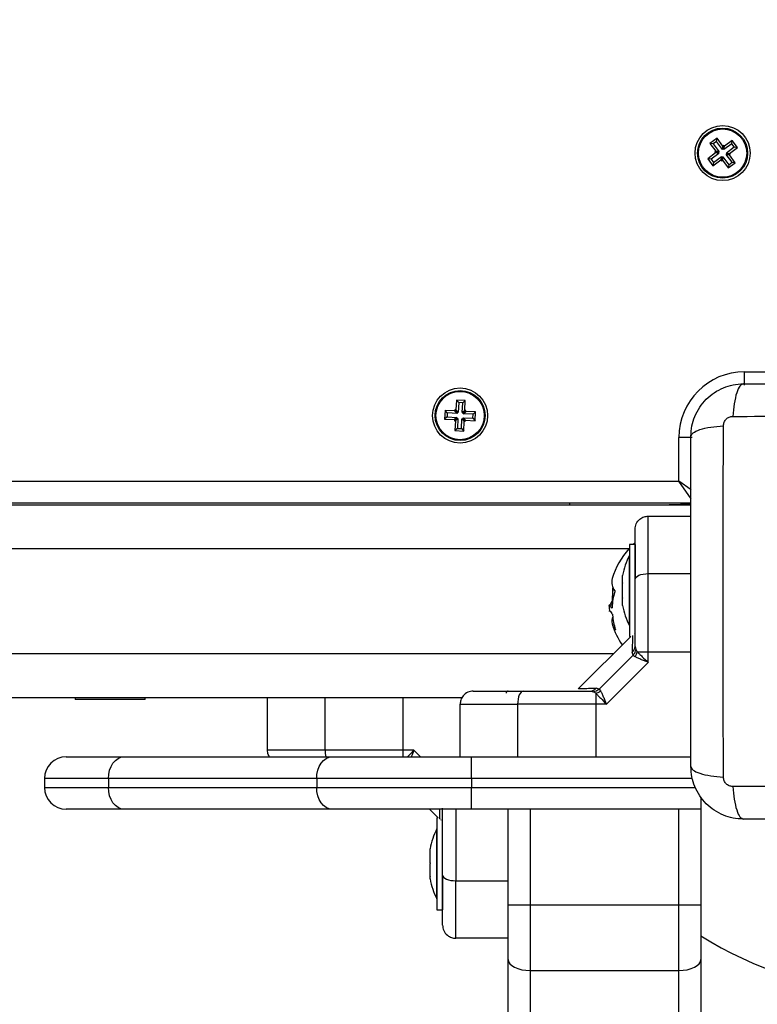
# Model space of a CAD drawing. Units: millimetres. Extents: x 0 to 17, y 0 to 16.4.
# Drawn here: x 6.7 to 6.8, y 4.1 to 4.3 of the extents above; entities that cross this region are included whole.
import ezdxf

# ---------------------------------------------------------------- set-up
doc = ezdxf.new("R2010")
doc.units = ezdxf.units.MM
doc.layers.add('DIASTASEIS', color=253, linetype='Continuous', lineweight=5)
doc.styles.get("Standard").update_dxf_attribs({"font": 'ARIALN.TTF'})
doc.dimstyles.get("Standard").update_dxf_attribs({"dimtxt": 0.18, "dimasz": 0.15, "dimexe": 0.18, "dimexo": 0.0625, "dimgap": 0.09, "dimtad": 0, "dimtih": 1, "dimtoh": 1, "dimdec": 4, "dimzin": 0, "dimdsep": 46, "dimtxsty": 'Standard', "dimblk": 'OBLIQUE', "dimcen": 0.09, "dimadec": 0, "dimazin": 0, "dimtfac": 1, "dimtdec": 4, "dimtofl": 0, "dimtmove": 0, "dimatfit": 3, "dimfxl": 1, "dimtolj": 1, "dimtzin": 0, "dimarcsym": 0})

# ---------------------------------------------------------------- blocks, each defined once
blk = doc.blocks.new('_Oblique')
at = {"color": 0, "linetype": 'ByBlock', "lineweight": -2}
blk.add_line((-0.5, -0.5), (0.5, 0.5), dxfattribs=at)
blk = doc.blocks.new('*D41')
at = {"layer": 'Defpoints', "color": 0}
for p in [(10.5039544817032, 4.598856792026481), (1.737123375993633, 4.149179040622357), (10.5039544817032, 0.1800000000000637)]:
    blk.add_point(p, dxfattribs=at)
at = {"layer": 'DIASTASEIS', "color": 0, "lineweight": -2}
for p, q in [((10.5039544817032, 4.536356792026481), (10.5039544817032, 6.367129046225273e-14)), ((1.737123375993633, 4.086679040622357), (1.737123375993633, 6.367129046225273e-14)), ((1.737123375993633, 0.1800000000000637), (5.839058710567381, 0.1800000000000637)), ((10.5039544817032, 0.1800000000000637), (6.402019147129455, 0.1800000000000637))]:
    blk.add_line(p, q, dxfattribs=at)
at = {"layer": 'DIASTASEIS', "color": 0, "linetype": 'ByBlock', "lineweight": -2, "xscale": 0.15, "yscale": 0.15, "zscale": 0.15, "rotation": 180}
blk.add_blockref('_Oblique', (1.737123375993633, 0.1800000000000637), dxfattribs=at)
at = {"layer": 'DIASTASEIS', "color": 0, "linetype": 'ByBlock', "lineweight": -2, "xscale": 0.15, "yscale": 0.15, "zscale": 0.15}
blk.add_blockref('_Oblique', (10.5039544817032, 0.1800000000000637), dxfattribs=at)
at = {"layer": 'DIASTASEIS', "color": 0, "insert": (6.120538928848418, 0.1800000000000637), "char_height": 0.18, "attachment_point": 5}
blk.add_mtext('\\A1;\\A1;8.80', dxfattribs=at)
blk = doc.blocks.new('*D43')
at = {"layer": 'Defpoints', "color": 0}
for p in [(3.232961444336524, 4.151357026107462), (9.007469200328615, 4.15135702611019), (9.007469200328615, 0.9934940089995052)]:
    blk.add_point(p, dxfattribs=at)
at = {"layer": 'DIASTASEIS', "color": 0, "lineweight": -2}
for p, q in [((3.232961444336524, 4.088857026107462), (3.232961444336524, 0.8134940089995053)), ((9.007469200328615, 4.08885702611019), (9.007469200328615, 0.8134940089995053)), ((3.232961444336524, 0.9934940089995052), (5.838735104051533, 0.9934940089995052)), ((9.007469200328615, 0.9934940089995052), (6.401695540613606, 0.9934940089995052))]:
    blk.add_line(p, q, dxfattribs=at)
at = {"layer": 'DIASTASEIS', "color": 0, "linetype": 'ByBlock', "lineweight": -2, "xscale": 0.15, "yscale": 0.15, "zscale": 0.15, "rotation": 180}
blk.add_blockref('_Oblique', (3.232961444336524, 0.9934940089995052), dxfattribs=at)
at = {"layer": 'DIASTASEIS', "color": 0, "linetype": 'ByBlock', "lineweight": -2, "xscale": 0.15, "yscale": 0.15, "zscale": 0.15}
blk.add_blockref('_Oblique', (9.007469200328615, 0.9934940089995052), dxfattribs=at)
at = {"layer": 'DIASTASEIS', "color": 0, "insert": (6.120215322332569, 0.9934940089995052), "char_height": 0.18, "attachment_point": 5}
blk.add_mtext('\\A1;\\A1;5.80', dxfattribs=at)
blk = doc.blocks.new('U')
at = {"color": 7, "linetype": 'Continuous', "lineweight": 25}
for p, q in [((5044.857355958213, 4487.849858808044), (5044.85575189161, 4487.848664249409)), ((5044.85575189161, 4487.848664249409), (5044.857095770073, 4487.84685967448)), ((5044.856501780981, 4487.848554522079), (5044.85575189161, 4487.848664249409)), ((5044.857246230883, 4487.849108918671), (5044.856501780981, 4487.848554522079)), ((5044.856501780981, 4487.848554522079), (5044.857845659445, 4487.846749947151)), ((5044.857246230883, 4487.849108918671), (5044.857355958213, 4487.849858808044)), ((5044.858590109347, 4487.847304343742), (5044.857246230883, 4487.849108918671)), ((5044.858699836676, 4487.848054233114), (5044.857355958213, 4487.849858808044)), ((5044.860744512431, 4487.84859703371), (5044.858939937501, 4487.847253155246)), ((5044.860854239761, 4487.849346923082), (5044.859049664831, 4487.848003044618)), ((5044.860744512431, 4487.84859703371), (5044.860854239761, 4487.849346923082)), ((5044.861298909022, 4487.847852583808), (5044.860744512431, 4487.84859703371)), ((5044.862048798394, 4487.847742856478), (5044.860854239761, 4487.849346923082)), ((5044.857044581577, 4487.846509846326), (5044.855240006647, 4487.845165967861)), ((5044.85779447095, 4487.846400118996), (5044.85598989602, 4487.845056240532)), ((5044.857095770073, 4487.84685967448), (5044.856895261747, 4487.846710354651)), ((5044.856895261747, 4487.846710354651), (5044.857044581577, 4487.846509846326)), ((5044.85764515112, 4487.846600627321), (5044.856895261747, 4487.846710354651)), ((5044.85779447095, 4487.846400118996), (5044.857044581577, 4487.846509846326)), ((5044.857845659445, 4487.846749947151), (5044.857095770073, 4487.84685967448)), ((5044.857845659445, 4487.846749947151), (5044.85764515112, 4487.846600627321)), ((5044.85764515112, 4487.846600627321), (5044.85779447095, 4487.846400118996)), ((5044.858590109347, 4487.847304343742), (5044.858699836676, 4487.848054233114)), ((5044.858790617673, 4487.847453663571), (5044.858590109347, 4487.847304343742)), ((5044.858900345002, 4487.848203552944), (5044.858699836676, 4487.848054233114)), ((5044.858790617673, 4487.847453663571), (5044.858900345002, 4487.848203552944)), ((5044.858939937501, 4487.847253155246), (5044.858790617673, 4487.847453663571)), ((5044.859049664831, 4487.848003044618), (5044.858900345002, 4487.848203552944)), ((5044.858939937501, 4487.847253155246), (5044.859049664831, 4487.848003044618)), ((5044.859443145597, 4487.84615887719), (5044.859643653923, 4487.846308197019)), ((5044.859494334093, 4487.846508705345), (5044.861298909022, 4487.847852583808)), ((5044.859494334093, 4487.846508705345), (5044.860244223466, 4487.846398978015)), ((5044.859643653923, 4487.846308197019), (5044.859494334093, 4487.846508705345)), ((5044.859643653923, 4487.846308197019), (5044.860393543295, 4487.846198469689)), ((5044.860244223466, 4487.846398978015), (5044.862048798394, 4487.847742856478)), ((5044.860393543295, 4487.846198469689), (5044.860244223466, 4487.846398978015)), ((5044.861298909022, 4487.847852583808), (5044.862048798394, 4487.847742856478)), ((5044.855240006647, 4487.845165967861), (5044.856434565282, 4487.843561901258)), ((5044.85598989602, 4487.845056240532), (5044.855240006647, 4487.845165967861)), ((5044.85598989602, 4487.845056240532), (5044.856544292612, 4487.844311790631)), ((5044.856434565282, 4487.843561901258), (5044.858239140211, 4487.844905779722)), ((5044.856544292612, 4487.844311790631), (5044.856434565282, 4487.843561901258)), ((5044.856544292612, 4487.844311790631), (5044.85834886754, 4487.845655669094)), ((5044.85834886754, 4487.845655669094), (5044.858239140211, 4487.844905779722)), ((5044.858239140211, 4487.844905779722), (5044.85838846004, 4487.844705271396)), ((5044.85834886754, 4487.845655669094), (5044.85849818737, 4487.845455160768)), ((5044.85849818737, 4487.845455160768), (5044.85838846004, 4487.844705271396)), ((5044.85838846004, 4487.844705271396), (5044.858588968365, 4487.844854591225)), ((5044.85849818737, 4487.845455160768), (5044.858698695695, 4487.845604480598)), ((5044.858698695695, 4487.845604480598), (5044.858588968365, 4487.844854591225)), ((5044.858588968365, 4487.844854591225), (5044.859932846829, 4487.843050016296)), ((5044.858698695695, 4487.845604480598), (5044.860042574159, 4487.843799905669)), ((5044.859443145597, 4487.84615887719), (5044.86019303497, 4487.84604914986)), ((5044.86078702406, 4487.84435430226), (5044.859443145597, 4487.84615887719)), ((5044.859932846829, 4487.843050016296), (5044.861536913433, 4487.844244574931)), ((5044.860042574159, 4487.843799905669), (5044.86078702406, 4487.84435430226)), ((5044.86019303497, 4487.84604914986), (5044.860393543295, 4487.846198469689)), ((5044.861536913433, 4487.844244574931), (5044.86019303497, 4487.84604914986)), ((5044.86078702406, 4487.84435430226), (5044.861536913433, 4487.844244574931)), ((5044.860042574159, 4487.843799905669), (5044.859932846829, 4487.843050016296)), ((5044.863644402521, 4487.79645441217), (5044.873644402521, 4487.79645441217)), ((5044.797457287484, 4487.787764281587), (5044.797445012046, 4487.787514583141)), ((5044.79770698593, 4487.787752006148), (5044.797457287484, 4487.787764281587)), ((5044.797966225909, 4487.787202716063), (5044.797457287484, 4487.787764281587)), ((5044.797817464871, 4487.789999292157), (5044.79770698593, 4487.787752006148)), ((5044.799815052434, 4487.789901088653), (5044.797817464871, 4487.789999292157)), ((5044.798326403296, 4487.789437726633), (5044.797817464871, 4487.789999292157)), ((5044.798326403296, 4487.789437726633), (5044.798215924354, 4487.787190440625)), ((5044.79925348691, 4487.789392150228), (5044.798326403296, 4487.789437726633)), ((5044.799143007968, 4487.78714486422), (5044.79925348691, 4487.789392150228)), ((5044.79925348691, 4487.789392150228), (5044.799815052434, 4487.789901088653)), ((5044.799704573493, 4487.787653802645), (5044.799815052434, 4487.789901088653)), ((5044.795197726037, 4487.787625062083), (5044.795099522534, 4487.78562747452)), ((5044.795661088058, 4487.786136412945), (5044.795099522534, 4487.78562747452)), ((5044.795099522534, 4487.78562747452), (5044.797346808543, 4487.785516995578)), ((5044.795706664462, 4487.787063496559), (5044.795197726037, 4487.787625062083)), ((5044.797445012046, 4487.787514583141), (5044.795197726037, 4487.787625062083)), ((5044.795706664462, 4487.787063496559), (5044.795661088058, 4487.786136412945)), ((5044.795661088058, 4487.786136412945), (5044.797908374067, 4487.786025934003)), ((5044.797953950471, 4487.786953017618), (5044.795706664462, 4487.787063496559)), ((5044.797896098628, 4487.785776235558), (5044.797334533105, 4487.785267297133)), ((5044.797346808543, 4487.785516995578), (5044.797334533105, 4487.785267297133)), ((5044.797908374067, 4487.786025934003), (5044.797346808543, 4487.785516995578)), ((5044.797953950471, 4487.786953017618), (5044.797445012046, 4487.787514583141)), ((5044.798145797074, 4487.78576396012), (5044.79758423155, 4487.785255021695)), ((5044.798215924354, 4487.787190440625), (5044.79770698593, 4487.787752006148)), ((5044.797908374067, 4487.786025934003), (5044.797896098628, 4487.785776235558)), ((5044.797896098628, 4487.785776235558), (5044.798145797074, 4487.78576396012)), ((5044.797966225909, 4487.787202716063), (5044.797953950471, 4487.786953017618)), ((5044.798215924354, 4487.787190440625), (5044.797966225909, 4487.787202716063)), ((5044.798145797074, 4487.78576396012), (5044.798035318132, 4487.783516674112)), ((5044.798962401746, 4487.783471097707), (5044.799072880688, 4487.785718383715)), ((5044.799072880688, 4487.785718383715), (5044.799581819113, 4487.785156818191)), ((5044.799072880688, 4487.785718383715), (5044.799322579133, 4487.785706108277)), ((5044.799143007968, 4487.78714486422), (5044.799704573493, 4487.787653802645)), ((5044.799392706414, 4487.787132588782), (5044.799143007968, 4487.78714486422)), ((5044.799322579133, 4487.785706108277), (5044.799334854571, 4487.785955806722)), ((5044.799322579133, 4487.785706108277), (5044.799831517558, 4487.785144542753)), ((5044.799334854571, 4487.785955806722), (5044.799843792996, 4487.785394241198)), ((5044.799334854571, 4487.785955806722), (5044.80158214058, 4487.785845327781)), ((5044.799380430976, 4487.786882890337), (5044.7999419965, 4487.787391828761)), ((5044.799380430976, 4487.786882890337), (5044.799392706414, 4487.787132588782)), ((5044.801627716985, 4487.786772411395), (5044.799380430976, 4487.786882890337)), ((5044.799392706414, 4487.787132588782), (5044.799954271938, 4487.787641527207)), ((5044.799954271938, 4487.787641527207), (5044.799704573493, 4487.787653802645)), ((5044.7999419965, 4487.787391828761), (5044.799954271938, 4487.787641527207)), ((5044.802189282508, 4487.78728134982), (5044.7999419965, 4487.787391828761)), ((5044.80158214058, 4487.785845327781), (5044.801627716985, 4487.786772411395)), ((5044.80158214058, 4487.785845327781), (5044.802091079005, 4487.785283762257)), ((5044.801627716985, 4487.786772411395), (5044.802189282508, 4487.78728134982)), ((5044.802091079005, 4487.785283762257), (5044.802189282508, 4487.78728134982)), ((5044.797334533105, 4487.785267297133), (5044.79758423155, 4487.785255021695)), ((5044.79758423155, 4487.785255021695), (5044.797473752608, 4487.783007735687)), ((5044.798035318132, 4487.783516674112), (5044.797473752608, 4487.783007735687)), ((5044.798035318132, 4487.783516674112), (5044.798962401746, 4487.783471097707)), ((5044.798962401746, 4487.783471097707), (5044.799471340171, 4487.782909532183)), ((5044.799471340171, 4487.782909532183), (5044.799581819113, 4487.785156818191)), ((5044.799581819113, 4487.785156818191), (5044.799831517558, 4487.785144542753)), ((5044.799831517558, 4487.785144542753), (5044.799843792996, 4487.785394241198)), ((5044.799843792996, 4487.785394241198), (5044.802091079005, 4487.785283762257)), ((5044.797473752608, 4487.783007735687), (5044.799471340171, 4487.782909532183)), ((5044.848644402521, 4487.77145441217), (5044.848644402521, 4487.78145441217)), ((5044.058644402521, 4487.77145441217), (5044.848644402521, 4487.77145441217)), ((5044.851394402521, 4487.76645441217), (5044.055894402522, 4487.76645441217)), ((5044.851394402521, 4487.76595441217), (5044.055894402522, 4487.76595441217)), ((5044.823644402521, 4487.76645441217), (5044.823644402521, 4487.76595441217)), ((5044.846578163979, 4487.766056861377), (5044.844368227898, 4487.765979688709)), ((5044.851394402521, 4487.766225048133), (5044.846578163979, 4487.766056861377)), ((5044.841644402522, 4487.76345441217), (5044.851394402521, 4487.76345441217)), ((5044.838644402521, 4487.75695441217), (5044.837344402521, 4487.75695441217)), ((5044.837344402521, 4487.75695441217), (5044.837344402521, 4487.73595441217)), ((5044.838570567174, 4487.75730441217), (5044.838194502923, 4487.75695441217)), ((5044.838644402521, 4487.75695441217), (5044.838644402521, 4487.749397683321)), ((5044.837344402521, 4487.75445441217), (5044.837334402521, 4487.75445441217)), ((5044.837334402521, 4487.73845441217), (5044.837334402521, 4487.75445441217)), ((5044.835771338778, 4487.74823499096), (5044.835771338778, 4487.749899934993)), ((5044.841644402522, 4487.732468831256), (5044.841644402522, 4487.750309048424)), ((5044.835771338778, 4487.744789468137), (5044.835771338778, 4487.748119356203)), ((5044.83340689823, 4487.743112994895), (5044.832777912392, 4487.743112994895)), ((5044.835771338778, 4487.743008889347), (5044.835771338778, 4487.74467383338)), ((5044.832797898875, 4487.741680536995), (5044.832790844572, 4487.741699895148)), ((5044.837334402521, 4487.73845441217), (5044.837344402521, 4487.73845441217)), ((5044.838400528331, 4487.736542793307), (5044.838391015583, 4487.736560623745)), ((5044.837644402521, 4487.73595441217), (5044.825654742023, 4487.723964751672)), ((5044.837344402521, 4487.73595441217), (5044.837644402521, 4487.73595441217)), ((5044.830422022994, 4487.723927914773), (5044.838170899919, 4487.731676791697)), ((5044.838170899919, 4487.731676791697), (5044.837953054654, 4487.732373308704)), ((5044.838170899919, 4487.731676791697), (5044.838579536774, 4487.731367665234)), ((5044.838644402521, 4487.733681960836), (5044.83879193685, 4487.732949934531)), ((5044.83879193685, 4487.732949934531), (5044.83914478346, 4487.732468831247)), ((5044.83914478346, 4487.732468831247), (5044.841644402522, 4487.732468831256)), ((5044.841644402514, 4487.73002786692), (5044.841644402514, 4487.73246883125)), ((5044.832070947777, 4487.720454412171), (5044.841644402532, 4487.730027866909)), ((5044.828416853855, 4487.72345441217), (5044.82914888016, 4487.723306877841)), ((5044.829629983447, 4487.722954031228), (5044.82914888016, 4487.723306877841)), ((5044.829629983446, 4487.722954031227), (5044.82962998344, 4487.72045441217)), ((5044.830422022994, 4487.723927914773), (5044.829725505987, 4487.724145760038)), ((5044.830422022994, 4487.723927914773), (5044.830731149459, 4487.723519277914)), ((5044.79910030438, 4487.72195441217), (5044.108188500662, 4487.72195441217)), ((5044.710644402521, 4487.72195441217), (5044.710644402521, 4487.72155441217)), ((5044.722921430024, 4487.72155441217), (5044.710644402521, 4487.72155441217)), ((5044.726644402521, 4487.72155441217), (5044.722921430024, 4487.72155441217)), ((5044.726644402521, 4487.72155441217), (5044.726644402521, 4487.72195441217)), ((5044.754644402521, 4487.70995441217), (5044.754644402521, 4487.72195441217)), ((5044.767789766267, 4487.70995441217), (5044.767789766267, 4487.72195441217)), ((5044.798644402521, 4487.70845441217), (5044.798644402521, 4487.72045441217)), ((5044.811789766267, 4487.72045441217), (5044.811789766267, 4487.70845441217)), ((5044.829629983441, 4487.720454412164), (5044.829629983498, 4487.70845441217)), ((5044.832070947777, 4487.720454412164), (5044.829629983441, 4487.720454412164)), ((5044.785629983435, 4487.70995441217), (5044.767789766267, 4487.70995441217)), ((5044.788070947771, 4487.709954412164), (5044.785629983441, 4487.709954412164)), ((5044.708644402521, 4487.70845441217), (5044.721824597367, 4487.70845441217)), ((5044.721824597367, 4487.70845441217), (5044.769410275486, 4487.70845441217)), ((5044.769410275486, 4487.70845441217), (5044.801230080639, 4487.70845441217)), ((5044.801230080639, 4487.70345441217), (5044.801230080639, 4487.70845441217)), ((5044.801230080639, 4487.70845441217), (5044.851394402521, 4487.70845441217)), ((5044.718289063461, 4487.70345441217), (5044.703644402521, 4487.70345441217)), ((5044.703644402521, 4487.70345441217), (5044.703644402521, 4487.70145441217)), ((5044.76587474158, 4487.70345441217), (5044.718289063461, 4487.70345441217)), ((5044.718289063461, 4487.70345441217), (5044.718289063461, 4487.70145441217)), ((5044.801230080639, 4487.70345441217), (5044.76587474158, 4487.70345441217)), ((5044.76587474158, 4487.70345441217), (5044.76587474158, 4487.70145441217)), ((5044.801230080639, 4487.70345441217), (5044.801230080639, 4487.70145441217)), ((5044.703644402521, 4487.70145441217), (5044.718289063461, 4487.70145441217)), ((5044.718289063461, 4487.70145441217), (5044.76587474158, 4487.70145441217)), ((5044.76587474158, 4487.70145441217), (5044.801230080639, 4487.70145441217)), ((5044.801230080639, 4487.69645441217), (5044.801230080639, 4487.70145441217)), ((5044.853644402521, 4487.699234228646), (5044.853644402521, 4487.69645441217)), ((5044.721824597367, 4487.69645441217), (5044.708644402521, 4487.69645441217)), ((5044.769410275486, 4487.69645441217), (5044.721824597367, 4487.69645441217)), ((5044.801230080639, 4487.69645441217), (5044.769410275486, 4487.69645441217)), ((5044.791644402521, 4487.69645441217), (5044.793644402521, 4487.69445441217)), ((5044.853644402521, 4487.69645441217), (5044.801230080639, 4487.69645441217)), ((5044.809644402521, 4487.67458441217), (5044.809644402521, 4487.69645441217)), ((5044.853644402521, 4487.69645441217), (5044.853644402521, 4487.67458441217)), ((5044.793644402521, 4487.69445441217), (5044.793344402521, 4487.69445441217)), ((5044.793344402521, 4487.69445441217), (5044.793344402521, 4487.693280897158)), ((5044.793344402521, 4487.693280897158), (5044.793344402521, 4487.67345441217)), ((5044.794259218635, 4487.694004483638), (5044.794282290405, 4487.694000375976)), ((5044.793344402521, 4487.69195441217), (5044.793334402521, 4487.69195441217)), ((5044.793334402521, 4487.67595441217), (5044.793334402521, 4487.69195441217)), ((5044.791771338778, 4487.687045521299), (5044.791771338778, 4487.687400581733)), ((5044.791771338778, 4487.684180555218), (5044.791771338778, 4487.686984182446)), ((5044.791771338778, 4487.681089446088), (5044.791771338778, 4487.684047174759)), ((5044.791771338778, 4487.680508242607), (5044.791771338778, 4487.681017404483)), ((5044.794644402521, 4487.680997207061), (5044.794644402521, 4487.67345441217)), ((5044.797644402521, 4487.680099775916), (5044.809644402521, 4487.680099775916)), ((5044.793334402521, 4487.67595441217), (5044.793344402521, 4487.67595441217)), ((5044.793344402521, 4487.67345441217), (5044.794644402521, 4487.67345441217)), ((5044.809644402521, 4487.67458441217), (5044.814644402521, 4487.67458441217)), ((5044.809644402521, 4487.66208441217), (5044.809644402521, 4487.67458441217)), ((5044.814644402521, 4487.67458441217), (5044.848644402521, 4487.67458441217)), ((5044.814644402521, 4487.67458441217), (5044.814644402521, 4487.65958441217)), ((5044.848644402521, 4487.67458441217), (5044.853644402521, 4487.67458441217)), ((5044.848644402521, 4487.65958441217), (5044.848644402521, 4487.67458441217)), ((5044.853644402521, 4487.67458441217), (5044.853644402521, 4487.66208441217)), ((5044.809644402521, 4487.66695441217), (5044.797644402521, 4487.66695441217)), ((5044.809644402521, 4487.01195441217), (5044.809644402521, 4487.66208441217)), ((5044.853644402521, 4487.66208441217), (5044.853644402521, 4487.01195441217)), ((5044.814644402521, 4487.65958441217), (5044.848644402521, 4487.65958441217)), ((5044.814644402521, 4487.65958441217), (5044.814644402521, 4487.00945441217)), ((5044.848644402521, 4487.00945441217), (5044.848644402521, 4487.65958441217))]:
    blk.add_line(p, q, dxfattribs=at)
at = {"color": 8, "linetype": 'Continuous', "lineweight": 25}
for p, q in [((5044.863644402521, 4487.793419036087), (5044.863644402521, 4487.79645441217)), ((5044.85167978355, 4487.78145441217), (5044.848644402521, 4487.78145441217)), ((5044.851469866108, 4487.767418035617), (5044.848644402521, 4487.77145441217)), ((5044.851422629269, 4487.769509653446), (5044.848644402521, 4487.77145441217)), ((5044.847023032638, 4487.76595441217), (5044.846578163979, 4487.766056861377)), ((5044.837227994656, 4487.75595441217), (5044.06994440252, 4487.75595441217)), ((5044.841644402522, 4487.750309048424), (5044.851394402521, 4487.750309048424)), ((5044.833644402521, 4487.73195441217), (5044.073644402521, 4487.73195441217)), ((5044.785629983438, 4487.70845441217), (5044.785629983435, 4487.70995441217)), ((5044.789570947775, 4487.70845441217), (5044.788070947782, 4487.709954412181)), ((5044.851745961213, 4487.70345441217), (5044.801230080639, 4487.70345441217)), ((5044.801230080639, 4487.70145441217), (5044.852396360343, 4487.70145441217)), ((5044.814644402521, 4487.69645441217), (5044.814644402521, 4487.67458441217)), ((5044.848644402521, 4487.67458441217), (5044.848644402521, 4487.69645441217))]:
    blk.add_line(p, q, dxfattribs=at)
at = {"color": 7, "linetype": 'Continuous', "lineweight": 25, "flags": 128}
for points in [[(5044.844368227898, 4487.765979688709), (5044.84422568923, 4487.765960923138), (5044.844199625933, 4487.76595441217)], [(5044.838644402521, 4487.749034747176), (5044.83870204668, 4487.749283351017), (5044.838872763924, 4487.749522401152), (5044.839149993684, 4487.749742711017), (5044.839523082178, 4487.74993581423), (5044.839977691822, 4487.750094289941), (5044.840496352224, 4487.750212048018), (5044.841059131555, 4487.750284563082), (5044.841644402522, 4487.750309048424)], [(5044.813064067515, 4487.72345441217), (5044.812815463674, 4487.723396768011), (5044.812576413539, 4487.723226050767), (5044.812356103674, 4487.722948821007), (5044.812163000462, 4487.722575732513), (5044.812004524751, 4487.722121122869), (5044.811886766674, 4487.721602462467), (5044.811814251609, 4487.721039683136), (5044.811789766267, 4487.72045441217)], [(5044.785629983441, 4487.70995441217), (5044.785629983441, 4487.71667441217), (5044.785629983588, 4487.72195441217)], [(5044.718289063461, 4487.70345441217), (5044.718356997754, 4487.70442986378), (5044.718558189955, 4487.705367829331), (5044.718884908361, 4487.706232263335), (5044.719324597368, 4487.706989946076), (5044.719860359971, 4487.707611760232), (5044.720471607116, 4487.708073809832), (5044.721134848919, 4487.708358338572), (5044.721824597367, 4487.70845441217)], [(5044.76587474158, 4487.70345441217), (5044.765942675873, 4487.70442986378), (5044.766143868073, 4487.705367829331), (5044.76647058648, 4487.706232263335), (5044.766910275486, 4487.706989946076), (5044.767446038089, 4487.707611760232), (5044.768057285236, 4487.708073809832), (5044.768720527038, 4487.708358338572), (5044.769410275486, 4487.70845441217)], [(5044.721824597367, 4487.69645441217), (5044.721134848919, 4487.696550485768), (5044.720471607116, 4487.696835014507), (5044.719860359971, 4487.697297064108), (5044.719324597368, 4487.697918878264), (5044.718884908361, 4487.698676561005), (5044.718558189955, 4487.699540995008), (5044.718356997754, 4487.70047896056), (5044.718289063461, 4487.70145441217)], [(5044.769410275486, 4487.69645441217), (5044.768720527038, 4487.696550485768), (5044.768057285236, 4487.696835014507), (5044.767446038089, 4487.697297064108), (5044.766910275486, 4487.697918878264), (5044.76647058648, 4487.698676561005), (5044.766143868073, 4487.699540995008), (5044.765942675873, 4487.70047896056), (5044.76587474158, 4487.70145441217)], [(5044.794644402521, 4487.681374077164), (5044.79470204668, 4487.681125473323), (5044.794872763924, 4487.680886423188), (5044.795149993684, 4487.680666113322), (5044.795523082178, 4487.68047301011), (5044.795977691822, 4487.680314534399), (5044.796496352224, 4487.680196776323), (5044.797059131555, 4487.680124261257), (5044.797644402521, 4487.680099775916)], [(5044.809644402521, 4487.66208441217), (5044.809740476119, 4487.661596686365), (5044.810025004858, 4487.661127703589), (5044.810487054459, 4487.660695486587), (5044.811108868616, 4487.660316645217), (5044.811866551356, 4487.660005738139), (5044.812730985359, 4487.659774713338), (5044.813668950911, 4487.659632448969), (5044.814644402521, 4487.65958441217)], [(5044.848644402521, 4487.65958441217), (5044.849619854132, 4487.659632448969), (5044.850557819683, 4487.659774713338), (5044.851422253686, 4487.660005738139), (5044.852179936427, 4487.660316645217), (5044.852801750582, 4487.660695486587), (5044.853263800183, 4487.661127703589), (5044.853548328923, 4487.661596686365), (5044.853644402521, 4487.66208441217)]]:
    blk.add_lwpolyline(points, dxfattribs=at)
at = {"color": 8, "linetype": 'Continuous', "lineweight": 25, "flags": 128}
blk.add_lwpolyline([(5044.841644402522, 4487.73246883125), (5044.848364402521, 4487.73246883125), (5044.851394402521, 4487.732468831166)], dxfattribs=at)
at = {"color": 7, "linetype": 'Continuous', "lineweight": 25}
for centre, radius in [((5044.858644402521, 4487.84645441217), 0.006300000000001091), ((5044.858644402521, 4487.84645441217), 0.005717157287524827), ((5044.858644402521, 4487.84645441217), 0.005517157287526593), ((5044.798644402521, 4487.78645441217), 0.006299999999999272), ((5044.798644402521, 4487.78645441217), 0.005717157287523992), ((5044.798644402521, 4487.78645441217), 0.005517157287525614)]:
    blk.add_circle(centre, radius, dxfattribs=at)
for centre, radius, start, end in [((5044.863644402521, 4487.78145441217), 0.01500000000000091, 90, 180), ((5044.850644402522, 4487.74395441217), 0.0180000000000024, 138.1896851057603, 163.1257453489168), ((5044.853226507785, 4487.74645441217), 0.01779210526315785, 153.2795631114336, 168.8414765407194), ((5044.836380653636, 4487.748346731983), 0.003076062852862017, 164.2962014878363, 219.517766007954), ((5044.848150568815, 4487.745994683362), 0.01469225112442505, 175.0696356933761, 181.7413661482966), ((5044.847803999201, 4487.741871564475), 0.01445037554026139, 162.6682578548586, 177.3658999227254), ((5044.851394402521, 4487.74395441217), 0.01800000000000105, 170.3782658255071, 182.6792907409501), ((5044.850644402522, 4487.74395441217), 0.01800000000000024, 183.2543333550576, 187.2579913553992), ((5044.836360993663, 4487.741874083799), 0.003680572273203923, 143.7011575539481, 160.3296337715138), ((5044.853226507785, 4487.74645441217), 0.01779210526315797, 191.1757110378031, 206.7204368924994), ((5044.836836400013, 4487.743700546404), 0.004326245070509215, 211.5596381828999, 218.0664555359325), ((5044.848375354258, 4487.741990775885), 0.01493164400814962, 184.4748766137558, 197.3283208927455), ((5044.836173857317, 4487.739424726835), 0.002847537110423854, 158.6313437914788, 223.7606424436943), ((5044.850644402522, 4487.74395441217), 0.01800000000000009, 197.0644846820069, 213.5643251514073), ((5044.836999552362, 4487.733713976611), 0.001645161711790289, 305.4209847145205, 358.8849214147577), ((5044.836708366077, 4487.733023826265), 0.002498829553071111, 318.4881672095883, 347.1674769331295), ((5044.809644402521, 4487.72295441217), 0.0005, 90, 180), ((5044.82838483808, 4487.725099262329), 0.001645161711725383, 271.1150785852425, 324.5790152854794), ((5044.829074988428, 4487.725390448615), 0.002498829556480702, 282.8325230076777, 311.5118327351261), ((5044.901144402521, 4487.74395441217), 0.0900000000000003, 238.1445691760513, 346.3756268745986), ((5044.708644402521, 4487.70345441217), 0.00500000000000091, 90, 180), ((5044.708644402521, 4487.70145441217), 0.00500000000000091, 180, 270), ((5044.809226507784, 4487.68395441217), 0.01779210526315807, 153.2795631114336, 168.831738007836), ((5044.809226507784, 4487.68395441217), 0.01779210526315848, 191.1682619950374, 206.7204368924994)]:
    blk.add_arc(centre, radius, start, end, dxfattribs=at)
at = {"color": 8, "linetype": 'Continuous', "lineweight": 25}
for centre, radius, start, end in [((5044.846600570141, 4487.765585938273), 0.0004714558373454464, 92.7240352093171, 128.5958100608375), ((5044.774126969941, 4487.709915971762), 0.006337320258997564, 179.6524577298502, 193.3340112597611)]:
    blk.add_arc(centre, radius, start, end, dxfattribs=at)
at = {"color": 7, "linetype": 'Continuous', "lineweight": 25}
for points, knots in [([(5044.851394402521, 4487.78170441217), (5044.851439988443, 4487.78249893117), (5044.851529315642, 4487.784055818744), (5044.85224025524, 4487.786319256675), (5044.853341168084, 4487.788402181733), (5044.854854466109, 4487.790244075622), (5044.856696465786, 4487.791757534643), (5044.858779207606, 4487.792858414594), (5044.861042808318, 4487.793569460498), (5044.862599698989, 4487.793658806269), (5044.863394402521, 4487.79370441217)], [0, 0, 0, 0, 0.1265041417094209, 0.2478892589189118, 0.3747657002375666, 0.5000002457444226, 0.6252032324747343, 0.752110568550803, 0.8734666404883443, 1, 1, 1, 1]), ([(5044.863394402521, 4487.793704412169), (5044.863126935968, 4487.793605638656), (5044.862576939947, 4487.793402529001), (5044.861834911552, 4487.791763618642), (5044.861246723552, 4487.789329658064), (5044.861056602927, 4487.78726669027), (5044.860964145854, 4487.78626345371)], [0, 0, 0, 0, 0.2431525384472037, 0.4999987006176599, 0.7568456544214425, 1, 1, 1, 1]), ([(5044.863394402521, 4487.79370441217), (5044.867532072293, 4487.79370441217), (5044.875791898956, 4487.79370441217), (5044.888433130111, 4487.79370441217), (5044.901132512181, 4487.79370441217), (5044.913840369054, 4487.79370441217), (5044.926481814259, 4487.79370441217), (5044.934753297893, 4487.79370441217), (5044.938894402521, 4487.79370441217)], [0, 0, 0, 0, 0.1670015223982451, 0.333376925494915, 0.4999996118754749, 0.6661553866372026, 0.8328612453745051, 1, 1, 1, 1]), ([(5044.858835291522, 4487.784134734806), (5044.858865951152, 4487.784409370165), (5044.858912043506, 4487.784822245026), (5044.85918426044, 4487.785317678992), (5044.85945200544, 4487.785646810333), (5044.859781136214, 4487.785914555457), (5044.860276572421, 4487.786186764811), (5044.860689445298, 4487.786232860955), (5044.860964079892, 4487.786263523168)], [0, 0, 0, 0, 0.2491333185130647, 0.3745362014369615, 0.5000004266919614, 0.625464709107215, 0.7508667842427692, 1, 1, 1, 1]), ([(5044.860964147011, 4487.786263471096), (5044.865349853476, 4487.786279646314), (5044.874133209558, 4487.786312040799), (5044.887587644264, 4487.786340445213), (5044.901144402525, 4487.786351020462), (5044.914701160787, 4487.786340445213), (5044.928155595492, 4487.786312040799), (5044.936938951574, 4487.786279646314), (5044.941324658039, 4487.786263471096)], [0, 0, 0, 0, 0.1662893324200235, 0.3330315038129956, 0.5000000000002727, 0.6669684961874851, 0.8337106675802486, 0.9999999999999999, 0.9999999999999999, 0.9999999999999999, 0.9999999999999999]), ([(5044.851394402488, 4487.78170441217), (5044.851493153124, 4487.781971894321), (5044.85169621566, 4487.782521922214), (5044.85333508774, 4487.783263982663), (5044.855769049412, 4487.78385218232), (5044.85783204314, 4487.784042286032), (5044.858835291522, 4487.784134734806)], [0, 0, 0, 0, 0.2431529978509663, 0.4999994607926143, 0.7568462158307202, 1, 1, 1, 1]), ([(5044.858835343595, 4487.70377415666), (5044.858819168377, 4487.708159863125), (5044.858786773892, 4487.716943219207), (5044.858758369479, 4487.730397653912), (5044.858747794229, 4487.743954412173), (5044.858758369479, 4487.757511170435), (5044.858786773892, 4487.770965605141), (5044.858819168377, 4487.779748961223), (5044.858835343595, 4487.784134667688)], [0, 0, 0, 0, 0.1662893324200482, 0.3330315038130259, 0.5000000000002928, 0.6669684961874977, 0.833710667580256, 1, 1, 1, 1]), ([(5044.851394402521, 4487.70620441217), (5044.851394402521, 4487.710342081942), (5044.851394402521, 4487.718601908605), (5044.851394402521, 4487.73124313976), (5044.851394402521, 4487.74394252183), (5044.851394402521, 4487.756650378703), (5044.851394402521, 4487.769291823907), (5044.851394402521, 4487.777563307542), (5044.851394402521, 4487.78170441217)], [0, 0, 0, 0, 0.1670015223986881, 0.3333769255004456, 0.4999996118755535, 0.6661553866436667, 0.8328612453619015, 1, 1, 1, 1]), ([(5044.838644402521, 4487.76045441217), (5044.838697290428, 4487.760879529002), (5044.838807353207, 4487.7617642216), (5044.839618848962, 4487.762770488409), (5044.840628060792, 4487.763356170205), (5044.841314534706, 4487.763422526376), (5044.841644402522, 4487.76345441217)], [0, 0, 0, 0, 0.2702613318139314, 0.5624293896438238, 0.7897364218607307, 1, 1, 1, 1]), ([(5044.841644402522, 4487.750309048424), (5044.841644402522, 4487.751671275113), (5044.841644402522, 4487.754441126345), (5044.841644402522, 4487.757662758466), (5044.841644402522, 4487.760058645552), (5044.841644402522, 4487.761721602197), (5044.841644402522, 4487.763128382077), (5044.841644402522, 4487.763342545652), (5044.841644402522, 4487.76345441217)], [0, 0, 0, 0, 0.2241079957939553, 0.4556846619112652, 0.5765804397368097, 0.7055554760570494, 0.8461994117379948, 1, 1, 1, 1]), ([(5044.838644402521, 4487.749034747176), (5044.838644402521, 4487.749690667235), (5044.838644402521, 4487.75096603348), (5044.838644402521, 4487.752839509122), (5044.838644402521, 4487.754605754437), (5044.838644402521, 4487.756133717825), (5044.838644402521, 4487.757361658463), (5044.838644402521, 4487.758326525844), (5044.838644402521, 4487.759316882412), (5044.838644402521, 4487.760233684931), (5044.838644402521, 4487.76038361173), (5044.838644402521, 4487.76045441217)], [0, 0, 0, 0, 0.128641641913741, 0.2501298835119791, 0.3799767775690567, 0.5000233526379235, 0.589740260626382, 0.672807464693491, 0.749953500944463, 0.881919694798267, 1, 1, 1, 1]), ([(5044.835771338778, 4487.74823499096), (5044.835771840716, 4487.748198807983), (5044.835772356638, 4487.748161616965), (5044.835771365639, 4487.748120471429), (5044.835771338778, 4487.748119356203)], [0, 0, 0, 0, 0.9728955680452508, 1, 1, 1, 1]), ([(5044.838644402521, 4487.733681960836), (5044.838644402521, 4487.735004356632), (5044.838644402521, 4487.737650464052), (5044.838644402521, 4487.741558844678), (5044.838644402521, 4487.745387525983), (5044.838644402521, 4487.747818914801), (5044.838644402521, 4487.749034747176)], [0, 0, 0, 0, 0.2498763398137025, 0.5000013151691836, 0.7499722856774143, 1, 1, 1, 1]), ([(5044.834007694732, 4487.746389379507), (5044.834010624314, 4487.746384709008), (5044.834016436843, 4487.746375442359), (5044.834022779503, 4487.746354517431), (5044.834026992633, 4487.746329528068), (5044.834028578772, 4487.746300618606), (5044.834027598974, 4487.746269418934), (5044.834023946564, 4487.746237365143), (5044.834018099147, 4487.746205550394), (5044.834012533674, 4487.746186156293), (5044.834009729872, 4487.746176385835)], [0, 0, 0, 0, 0.1259231919535993, 0.2498418121907389, 0.3753926238782943, 0.4996836939654976, 0.6243172069837191, 0.7497760982407207, 0.8739409364753252, 1, 1, 1, 1]), ([(5044.833317842477, 4487.742455692188), (5044.833134434693, 4487.742714334101), (5044.832767739506, 4487.743231448166), (5044.832704479052, 4487.743062411694), (5044.832672859208, 4487.742977921204)], [0, 0, 0, 0, 0.5001641430225767, 1, 1, 1, 1]), ([(5044.835771338778, 4487.744789468137), (5044.835771840693, 4487.744750362878), (5044.835772357241, 4487.744710117538), (5044.835771366835, 4487.744674832931), (5044.835771338778, 4487.74467383338)], [0, 0, 0, 0, 0.9716717574733694, 1, 1, 1, 1]), ([(5044.835771338778, 4487.743008889347), (5044.835771840721, 4487.743005919358), (5044.835772356528, 4487.74300286733), (5044.83577136542, 4487.74300873171), (5044.835771338778, 4487.743008889347)], [0, 0, 0, 0, 0.9731194381101891, 1, 1, 1, 1]), ([(5044.832790844565, 4487.741699895194), (5044.832806213194, 4487.741763244315), (5044.832836871514, 4487.741889617184), (5044.833045819547, 4487.741587113611), (5044.833150024573, 4487.741436251255)], [0, 0, 0, 0, 0.5012873574615649, 1, 1, 1, 1]), ([(5044.833368892004, 4487.742535667985), (5044.833368283244, 4487.742526254219), (5044.833367063623, 4487.742507394169), (5044.833361747495, 4487.74247588363), (5044.833351575276, 4487.742448161142), (5044.833335343948, 4487.742437038353), (5044.833323680857, 4487.742449468726), (5044.833317842448, 4487.742455691225)], [0, 0, 0, 0, 0.1250654454649856, 0.2505629262789115, 0.5001166517471314, 0.749764218053889, 1, 1, 1, 1]), ([(5044.833430363979, 4487.741033091636), (5044.833436662108, 4487.741023078084), (5044.833449229198, 4487.741003097361), (5044.833467484614, 4487.740950302088), (5044.833479508476, 4487.740898514729), (5044.833486358419, 4487.740856111263), (5044.833488275916, 4487.740835838116), (5044.83348922726, 4487.740825779842)], [0, 0, 0, 0, 0.250304766558362, 0.4994501777071417, 0.7488062740053159, 0.8753732977068421, 1, 1, 1, 1]), ([(5044.834121402435, 4487.737543433959), (5044.834124243526, 4487.737533964212), (5044.834129878359, 4487.737515182545), (5044.834135700389, 4487.737490486804), (5044.834139219714, 4487.737469814827), (5044.834139958502, 4487.737454463443), (5044.834137975265, 4487.737445096163), (5044.83413198359, 4487.737440535178), (5044.834123140694, 4487.737449367174), (5044.834117264916, 4487.737455235709)], [0, 0, 0, 0, 0.1261389991944273, 0.2501757086359227, 0.3757832287128923, 0.5003734950198442, 0.6249901079565899, 0.7508197724170361, 1, 1, 1, 1]), ([(5044.838170899919, 4487.731676791697), (5044.838348482129, 4487.73189118106), (5044.838665593218, 4487.732274019207), (5044.838753331851, 4487.732743404849), (5044.83879193685, 4487.732949934531)], [0, 0, 0, 0, 0.5599999999987025, 0.9999999999999999, 0.9999999999999999, 0.9999999999999999, 0.9999999999999999]), ([(5044.839144783463, 4487.732468831247), (5044.839293243443, 4487.732300645737), (5044.839609902943, 4487.731941912429), (5044.840438933664, 4487.731132994735), (5044.841165104352, 4487.730467269179), (5044.841644402522, 4487.73002786692)], [0, 0, 0, 0, 0.2308090529010422, 0.4923069484920634, 1, 1, 1, 1]), ([(5044.841644402508, 4487.73002786692), (5044.841345799555, 4487.730145013733), (5044.84075148666, 4487.730378172383), (5044.83989265801, 4487.730728044701), (5044.839132899816, 4487.731062216933), (5044.838755663041, 4487.731270446112), (5044.838579536777, 4487.731367665232)], [0, 0, 0, 0, 0.2542728717002902, 0.5060822220880298, 0.7693971028538287, 0.9999999999999999, 0.9999999999999999, 0.9999999999999999, 0.9999999999999999]), ([(5044.801644402522, 4487.72345441217), (5044.80121928569, 4487.723401524263), (5044.800334593091, 4487.723291461484), (5044.799328326282, 4487.722479965729), (5044.798742644486, 4487.721470753899), (5044.798676288315, 4487.720784279985), (5044.798644402521, 4487.72045441217)], [0, 0, 0, 0, 0.2702613318113968, 0.5624293896404706, 0.7897364218586698, 1, 1, 1, 1]), ([(5044.801644402522, 4487.72345441217), (5044.801711932176, 4487.72345441217), (5044.801815925744, 4487.72345441217), (5044.802392099112, 4487.72345441217), (5044.803129358712, 4487.72345441217), (5044.804277021013, 4487.72345441217), (5044.805983498849, 4487.72345441217), (5044.808056809728, 4487.72345441217), (5044.810480121487, 4487.72345441217), (5044.812199327989, 4487.72345441217), (5044.813064067515, 4487.72345441217)], [0, 0, 0, 0, 0.1180563753620259, 0.1818031491568291, 0.250306506034705, 0.3757519842891338, 0.500090195970544, 0.6622136408885632, 0.8300976551168694, 0.9999999999999999, 0.9999999999999999, 0.9999999999999999, 0.9999999999999999]), ([(5044.813064067515, 4487.72345441217), (5044.814279117283, 4487.72345441217), (5044.816710425835, 4487.72345441217), (5044.820538415433, 4487.72345441217), (5044.824447588241, 4487.72345441217), (5044.827093665217, 4487.72345441217), (5044.828416853855, 4487.72345441217)], [0, 0, 0, 0, 0.2498763426610962, 0.5000013207882554, 0.7499722884796428, 1, 1, 1, 1]), ([(5044.825730190418, 4487.724040198643), (5044.825778612013, 4487.724041341418), (5044.825875806655, 4487.724043635264), (5044.826676247161, 4487.724063226392), (5044.827904269139, 4487.72409431362), (5044.829117624579, 4487.724128588564), (5044.829725505987, 4487.724145760038)], [0, 0, 0, 0, 0.2495159636121935, 0.50084295112819, 0.7499262956674667, 1, 1, 1, 1]), ([(5044.830422022994, 4487.723927914773), (5044.830207633631, 4487.723750332562), (5044.829824795484, 4487.723433221473), (5044.829355409842, 4487.72334548284), (5044.82914888016, 4487.723306877841)], [0, 0, 0, 0, 0.5600000000028922, 0.9999999999999999, 0.9999999999999999, 0.9999999999999999, 0.9999999999999999]), ([(5044.829629983444, 4487.722954031228), (5044.829798299499, 4487.722805449985), (5044.830157330389, 4487.722488514944), (5044.830966321556, 4487.721659332315), (5044.831631890811, 4487.720933333066), (5044.832070947771, 4487.72045441217)], [0, 0, 0, 0, 0.2309811680231048, 0.4927003184435154, 1, 1, 1, 1]), ([(5044.830731149459, 4487.723519277914), (5044.83082843639, 4487.723343014198), (5044.831036829842, 4487.722965448544), (5044.831370879748, 4487.722205872477), (5044.831720667355, 4487.721347263412), (5044.831953647248, 4487.720753406678), (5044.832070947771, 4487.720454412183)], [0, 0, 0, 0, 0.2307655370821263, 0.4943112676178986, 0.7453962564728084, 1, 1, 1, 1]), ([(5044.798644402521, 4487.72045441217), (5044.79875626904, 4487.72045441217), (5044.798970432614, 4487.72045441217), (5044.800377212493, 4487.72045441217), (5044.802040169138, 4487.72045441217), (5044.804436056225, 4487.72045441217), (5044.807657688346, 4487.72045441217), (5044.810427539578, 4487.72045441217), (5044.811789766267, 4487.72045441217)], [0, 0, 0, 0, 0.1538005882619925, 0.2944445239428778, 0.4234195602632464, 0.5443153380888184, 0.7758920042059017, 1, 1, 1, 1]), ([(5044.829629983441, 4487.72045441217), (5044.827914448123, 4487.72045441217), (5044.824473158217, 4487.72045441217), (5044.819752374475, 4487.72045441217), (5044.815501808665, 4487.72045441217), (5044.813024661685, 4487.72045441217), (5044.811789766267, 4487.72045441217)], [0, 0, 0, 0, 0.2792576020828477, 0.5601787131531925, 0.7807424041188674, 1, 1, 1, 1]), ([(5044.767789766267, 4487.70995441217), (5044.766427539578, 4487.70995441217), (5044.763657688345, 4487.70995441217), (5044.760436056225, 4487.70995441217), (5044.758040169138, 4487.70995441217), (5044.756377212493, 4487.70995441217), (5044.754970432614, 4487.70995441217), (5044.75475626904, 4487.70995441217), (5044.754644402521, 4487.70995441217)], [0, 0, 0, 0, 0.2241079957941244, 0.4556846619110648, 0.5765804397367092, 0.7055554760570196, 0.8461994117380217, 1, 1, 1, 1]), ([(5044.75510030438, 4487.70845441217), (5044.754989756555, 4487.708626472763), (5044.754699556048, 4487.709078151224), (5044.754665490978, 4487.70961936575), (5044.754644402521, 4487.70995441217)], [0, 0, 0, 0, 0.3809360158741849, 1, 1, 1, 1]), ([(5044.851394402522, 4487.70620441217), (5044.851493176035, 4487.705936945617), (5044.851696285689, 4487.705386949596), (5044.853335196049, 4487.704644921201), (5044.855769156627, 4487.7040567332), (5044.85783212442, 4487.703866612575), (5044.858835360981, 4487.703774155503)], [0, 0, 0, 0, 0.2431525384471635, 0.49999870061761, 0.7568456544213932, 1, 1, 1, 1]), ([(5044.863394402521, 4487.69420441217), (5044.86259988353, 4487.694249998091), (5044.861042995957, 4487.694339325289), (5044.858779558042, 4487.695050264879), (5044.856696632974, 4487.696151177722), (5044.854854739084, 4487.697664475741), (5044.85334128005, 4487.699506475432), (5044.852240400095, 4487.701589217257), (5044.851529354192, 4487.703852817974), (5044.85144000842, 4487.705409708644), (5044.851394402521, 4487.70620441217)], [0, 0, 0, 0, 0.1265041400625149, 0.2478892589195049, 0.3747656973050574, 0.5000002457454668, 0.6252032319459156, 0.7521105685521992, 0.8734666415205389, 0.9999999999999999, 0.9999999999999999, 0.9999999999999999, 0.9999999999999999]), ([(5044.860964079885, 4487.70164530117), (5044.860689444526, 4487.7016759608), (5044.860276569665, 4487.701722053154), (5044.859781135699, 4487.701994270088), (5044.859452004358, 4487.702262015088), (5044.859184259234, 4487.702591145863), (5044.858912049881, 4487.70308658207), (5044.858865953736, 4487.703499454947), (5044.858835291523, 4487.703774089541)], [0, 0, 0, 0, 0.2491333185129724, 0.3745362014368766, 0.5000004266919356, 0.6254647091071278, 0.7508667842426194, 0.9999999999999999, 0.9999999999999999, 0.9999999999999999, 0.9999999999999999]), ([(5044.860964145847, 4487.701645370629), (5044.861056602919, 4487.700642134068), (5044.861246723546, 4487.698579166275), (5044.861834911549, 4487.696145205698), (5044.862576939945, 4487.694506295338), (5044.863126935968, 4487.694303185684), (5044.863394402521, 4487.694204412171)], [0, 0, 0, 0, 0.243154345583278, 0.5000012993873337, 0.756847461555363, 1, 1, 1, 1]), ([(5044.941324658039, 4487.701645353244), (5044.936938951573, 4487.701629178026), (5044.92815559549, 4487.701596783541), (5044.914701160784, 4487.701568379127), (5044.901144402521, 4487.701557803878), (5044.887587644259, 4487.701568379127), (5044.874133209551, 4487.701596783541), (5044.865349853469, 4487.701629178026), (5044.860964147004, 4487.701645353244)], [0, 0, 0, 0, 0.1662893324198289, 0.3330315038127043, 0.5000000000000002, 0.6669684961872957, 0.8337106675801765, 1, 1, 1, 1]), ([(5044.794644402521, 4487.681374077164), (5044.794644402521, 4487.682589126932), (5044.794644402521, 4487.685020435484), (5044.794644402521, 4487.688848425081), (5044.794644402521, 4487.69275759789), (5044.794644402521, 4487.695403674866), (5044.794644402521, 4487.696726863503)], [0, 0, 0, 0, 0.2498763426608595, 0.5000013207880487, 0.7499722884794782, 1, 1, 1, 1]), ([(5044.938894402521, 4487.69420441217), (5044.934756732749, 4487.69420441217), (5044.926496906086, 4487.69420441217), (5044.91385567493, 4487.69420441217), (5044.90115629286, 4487.69420441217), (5044.888448435988, 4487.69420441217), (5044.875806990783, 4487.69420441217), (5044.867535507149, 4487.69420441217), (5044.863394402521, 4487.69420441217)], [0, 0, 0, 0, 0.1670015224180825, 0.3333769255139633, 0.4999996118755821, 0.6661553866625989, 0.8328612453757169, 1, 1, 1, 1]), ([(5044.791771338778, 4487.687045521299), (5044.79177184072, 4487.687028173634), (5044.791772356528, 4487.687010346773), (5044.79177136542, 4487.686984867348), (5044.791771338778, 4487.686984182446)], [0, 0, 0, 0, 0.9731194381043359, 1, 1, 1, 1]), ([(5044.791771338778, 4487.684180555218), (5044.791771840716, 4487.684137244051), (5044.791772356638, 4487.684092726255), (5044.791771365639, 4487.684048376826), (5044.791771338778, 4487.684047174759)], [0, 0, 0, 0, 0.9728955680441794, 1, 1, 1, 1]), ([(5044.791771338778, 4487.681089446088), (5044.791771840693, 4487.681063507766), (5044.791772357241, 4487.681036813236), (5044.791771366835, 4487.681017939152), (5044.791771338778, 4487.681017404483)], [0, 0, 0, 0, 0.9716717574796573, 1, 1, 1, 1]), ([(5044.794644402521, 4487.66995441217), (5044.794644402521, 4487.670021941824), (5044.794644402521, 4487.670125935394), (5044.794644402521, 4487.67070210876), (5044.794644402521, 4487.671439368361), (5044.794644402521, 4487.672587030662), (5044.794644402521, 4487.674293508498), (5044.794644402521, 4487.676366819376), (5044.794644402521, 4487.678790131135), (5044.794644402521, 4487.680509337638), (5044.794644402521, 4487.681374077164)], [0, 0, 0, 0, 0.1180563753616243, 0.181803149156462, 0.2503065060343631, 0.3757519842888371, 0.5000901959703032, 0.6622136408883841, 0.8300976551167439, 1, 1, 1, 1]), ([(5044.797644402521, 4487.66695441217), (5044.797644402521, 4487.667066278688), (5044.797644402521, 4487.667280442262), (5044.797644402521, 4487.668687222143), (5044.797644402521, 4487.670350178788), (5044.797644402521, 4487.672746065874), (5044.797644402521, 4487.675967697995), (5044.797644402521, 4487.678737549227), (5044.797644402521, 4487.680099775916)], [0, 0, 0, 0, 0.1538005882619819, 0.294444523942993, 0.4234195602633352, 0.5443153380888871, 0.7758920042058284, 1, 1, 1, 1]), ([(5044.794644402521, 4487.66995441217), (5044.794697290428, 4487.669529295338), (5044.794807353207, 4487.66864460274), (5044.795618848962, 4487.667638335931), (5044.796628060792, 4487.667052654135), (5044.797314534706, 4487.666986297963), (5044.797644402521, 4487.66695441217)], [0, 0, 0, 0, 0.2702613318132324, 0.5624293896423224, 0.789736421859537, 1, 1, 1, 1])]:
    blk.add_open_spline(points, degree=3, knots=knots, dxfattribs=at)
at = {"color": 8, "linetype": 'Continuous', "lineweight": 25}
for points, knots in [([(5044.838054539388, 4487.736199187375), (5044.83805399534, 4487.736176406382), (5044.838051856323, 4487.736086839003), (5044.838035079028, 4487.735401990519), (5044.838004504468, 4487.734195087666), (5044.837970240545, 4487.732981841427), (5044.837953054654, 4487.732373308704)], [0, 0, 0, 0, 0.102513895383051, 0.4030509433886221, 0.700585896746685, 1, 1, 1, 1]), ([(5044.78667204346, 4487.70845441217), (5044.78670518018, 4487.708487792236), (5044.787144045533, 4487.708929880489), (5044.787625679649, 4487.709462244518), (5044.788070947771, 4487.70995441217)], [0, 0, 0, 0, 0.07550543518902629, 1, 1, 1, 1]), ([(5044.788070947771, 4487.709954412157), (5044.787953681731, 4487.709654252428), (5044.787751711258, 4487.709137279211), (5044.787553067064, 4487.708656180318), (5044.787469757642, 4487.70845441217)], [0, 0, 0, 0, 0.5806098263407601, 0.9999999999999999, 0.9999999999999999, 0.9999999999999999, 0.9999999999999999]), ([(5044.79405456217, 4487.694208705343), (5044.794054047456, 4487.694230420833), (5044.794051990316, 4487.694317210245), (5044.794034249594, 4487.695030080836), (5044.794016018986, 4487.695780088332), (5044.793998512098, 4487.696406276433), (5044.793997166325, 4487.69645441217)], [0, 0, 0, 0, 0.1386217081388751, 0.5540237065690973, 0.9657173337433663, 1, 1, 1, 1]), ([(5044.797644402521, 4487.69645441217), (5044.797644402521, 4487.695235873048), (5044.797644402521, 4487.692292293264), (5044.797644402521, 4487.688062896035), (5044.797644402521, 4487.683811704235), (5044.797644402521, 4487.681334633382), (5044.797644402521, 4487.680099775916)], [0, 0, 0, 0, 0.2158856789345991, 0.5215070311907091, 0.7614639829297039, 1, 1, 1, 1])]:
    blk.add_open_spline(points, degree=3, knots=knots, dxfattribs=at)
blk = doc.blocks.new('I')
blk.add_blockref('U', (0, 0))

msp = doc.modelspace()

# ---------------------------------------------------------------- block references
msp.add_blockref('I', (-5038.038432958183, -4483.593597392049))

# ---------------------------------------------------------------- dimensions: what is measured, and where the dimension line sits
at = {"layer": 'DIASTASEIS'}
for base, p1, p2, picture, middle in [((10.5039544817032, 0.1800000000000637), (1.737123375993633, 4.149179040622357), (10.5039544817032, 4.598856792026481), '*D41', (6.120538928848418, 0.1800000000000637)), ((9.007469200328615, 0.9934940089995052), (3.232961444336524, 4.151357026107462), (9.007469200328615, 4.15135702611019), '*D43', (6.120215322332569, 0.9934940089995052))]:
    dim = msp.add_linear_dim(base=base, p1=p1, p2=p2, text='\\A1;<>0', dimstyle='Standard', override={"dimdec": 1, "dimtxsty": 'Standard'}, dxfattribs=at)
    dim.commit()
    dim.dimension.update_dxf_attribs({"geometry": picture, "text_midpoint": middle, "dimtype": 160})

doc.saveas('drawing.dxf')
